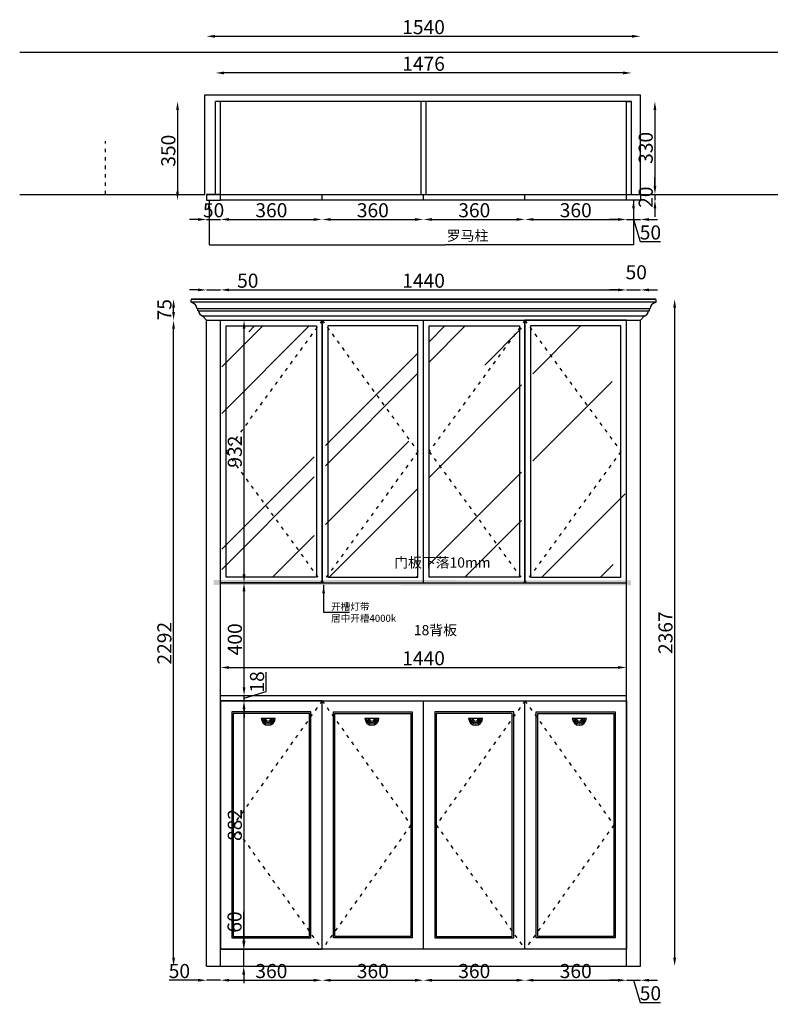
# Model space of a CAD drawing. Units: millimetres. Extents: x -47953 to -42378, y -132756 to -128378.
# Drawn here: x -47953 to -45289, y -132735 to -129241 of the extents above; entities that cross this region are included whole.
import ezdxf

# ---------------------------------------------------------------- set-up
doc = ezdxf.new("R2010")
doc.units = ezdxf.units.MM
doc.linetypes.add('虚线', pattern=[30, 12, -18])
doc.layers.add('备注文字', color=7, linetype='Continuous')
doc.styles.get("Standard").update_dxf_attribs({"font": 'arial.ttf'})
doc.styles.add('宋体', font='txt', dxfattribs={"height": 50})
doc.dimstyles.new('ISO-25', dxfattribs={"dimtxt": 50, "dimasz": 30, "dimexe": 1.25, "dimexo": 0.625, "dimtad": 1, "dimtxsty": 'Standard', "dimcen": 2.5, "dimse1": 1, "dimse2": 1, "dimclrd": 3, "dimclrt": 3, "dimadec": 0, "dimazin": 0, "dimtfac": 1, "dimtmove": 0, "dimatfit": 3, "dimfxl": 1, "dimarcsym": 0})

# ---------------------------------------------------------------- blocks, each defined once
blk = doc.blocks.new('*D16')
at = {"color": 3, "lineweight": -2, "transparency": 16777216}
blk.add_line((-47392.8, -129560.5), (-47392.8, -129850.5), dxfattribs=at)
at = {"color": 3, "transparency": 16777216}
for points in [[(-47397.8, -129560.5), (-47387.8, -129560.5), (-47392.8, -129530.5)], [(-47397.8, -129850.5), (-47387.8, -129850.5), (-47392.8, -129880.5)]]:
    blk.add_solid(points, dxfattribs=at)
at = {"layer": 'Defpoints', "color": 0, "transparency": 16777216}
for p in [(-47239.8, -129530.5), (-47392.8, -129880.5), (-47239.8, -129880.5)]:
    blk.add_point(p, dxfattribs=at)
at = {"color": 3, "transparency": 16777216, "insert": (-47419, -129705.5), "char_height": 50, "attachment_point": 5, "rotation": 90}
blk.add_mtext('350', dxfattribs=at)
blk = doc.blocks.new('*D4')
at = {"color": 3, "lineweight": -2, "transparency": 16777216}
for p, q in [((-47319.8, -129949.5), (-47349.8, -129949.5)), ((-47289.8, -129949.5), (-47239.8, -129949.5)), ((-47209.8, -129949.5), (-47179.8, -129949.5))]:
    blk.add_line(p, q, dxfattribs=at)
at = {"color": 3, "transparency": 16777216}
for points in [[(-47319.8, -129944.5), (-47319.8, -129954.5), (-47289.8, -129949.5)], [(-47209.8, -129944.5), (-47209.8, -129954.5), (-47239.8, -129949.5)]]:
    blk.add_solid(points, dxfattribs=at)
at = {"layer": 'Defpoints', "color": 0, "transparency": 16777216}
for p in [(-47289.8, -129880.5), (-47239.8, -129880.5), (-47239.8, -129949.5)]:
    blk.add_point(p, dxfattribs=at)
at = {"color": 3, "transparency": 16777216, "insert": (-47264.8, -129923.3), "char_height": 50, "attachment_point": 5}
blk.add_mtext('50', dxfattribs=at)
blk = doc.blocks.new('*D17')
at = {"color": 3, "lineweight": -2, "transparency": 16777216}
blk.add_line((-47209.8, -129949.5), (-46909.8, -129949.5), dxfattribs=at)
at = {"color": 3, "transparency": 16777216}
for points in [[(-47209.8, -129944.5), (-47209.8, -129954.5), (-47239.8, -129949.5)], [(-46909.8, -129944.5), (-46909.8, -129954.5), (-46879.8, -129949.5)]]:
    blk.add_solid(points, dxfattribs=at)
at = {"layer": 'Defpoints', "color": 0, "transparency": 16777216}
for p in [(-47239.8, -129880.5), (-46879.8, -129880.5), (-46879.8, -129949.5)]:
    blk.add_point(p, dxfattribs=at)
at = {"color": 3, "transparency": 16777216, "insert": (-47059.8, -129923.3), "char_height": 50, "attachment_point": 5}
blk.add_mtext('360', dxfattribs=at)
blk = doc.blocks.new('*D18')
at = {"color": 3, "lineweight": -2, "transparency": 16777216}
blk.add_line((-46849.8, -129949.5), (-46549.8, -129949.5), dxfattribs=at)
at = {"color": 3, "transparency": 16777216}
for points in [[(-46849.8, -129944.5), (-46849.8, -129954.5), (-46879.8, -129949.5)], [(-46549.8, -129944.5), (-46549.8, -129954.5), (-46519.8, -129949.5)]]:
    blk.add_solid(points, dxfattribs=at)
at = {"layer": 'Defpoints', "color": 0, "transparency": 16777216}
for p in [(-46879.8, -129880.5), (-46519.8, -129880.5), (-46519.8, -129949.5)]:
    blk.add_point(p, dxfattribs=at)
at = {"color": 3, "transparency": 16777216, "insert": (-46699.8, -129923.3), "char_height": 50, "attachment_point": 5}
blk.add_mtext('360', dxfattribs=at)
blk = doc.blocks.new('*D19')
at = {"color": 3, "lineweight": -2, "transparency": 16777216}
blk.add_line((-46489.8, -129949.5), (-46189.8, -129949.5), dxfattribs=at)
at = {"color": 3, "transparency": 16777216}
for points in [[(-46489.8, -129944.5), (-46489.8, -129954.5), (-46519.8, -129949.5)], [(-46189.8, -129944.5), (-46189.8, -129954.5), (-46159.8, -129949.5)]]:
    blk.add_solid(points, dxfattribs=at)
at = {"layer": 'Defpoints', "color": 0, "transparency": 16777216}
for p in [(-46519.8, -129880.5), (-46159.8, -129880.5), (-46159.8, -129949.5)]:
    blk.add_point(p, dxfattribs=at)
at = {"color": 3, "transparency": 16777216, "insert": (-46339.8, -129923.3), "char_height": 50, "attachment_point": 5}
blk.add_mtext('360', dxfattribs=at)
blk = doc.blocks.new('*D20')
at = {"color": 3, "lineweight": -2, "transparency": 16777216}
blk.add_line((-46129.8, -129949.5), (-45829.8, -129949.5), dxfattribs=at)
at = {"color": 3, "transparency": 16777216}
for points in [[(-46129.8, -129944.5), (-46129.8, -129954.5), (-46159.8, -129949.5)], [(-45829.8, -129944.5), (-45829.8, -129954.5), (-45799.8, -129949.5)]]:
    blk.add_solid(points, dxfattribs=at)
at = {"layer": 'Defpoints', "color": 0, "transparency": 16777216}
for p in [(-46159.8, -129880.5), (-45799.8, -129880.5), (-45799.8, -129949.5)]:
    blk.add_point(p, dxfattribs=at)
at = {"color": 3, "transparency": 16777216, "insert": (-45979.8, -129923.3), "char_height": 50, "attachment_point": 5}
blk.add_mtext('360', dxfattribs=at)
blk = doc.blocks.new('*D21')
at = {"color": 3, "lineweight": -2, "transparency": 16777216}
for p, q in [((-45829.8, -129949.5), (-45859.8, -129949.5)), ((-45799.8, -129949.5), (-45749.8, -129949.5)), ((-45799.8, -129949.5), (-45749.8, -129949.5)), ((-45774.8, -129949.5), (-45751.2, -130028.2)), ((-45719.8, -129949.5), (-45689.8, -129949.5)), ((-45751.2, -130028.2), (-45678.5, -130028.2))]:
    blk.add_line(p, q, dxfattribs=at)
at = {"color": 3, "transparency": 16777216}
for points in [[(-45829.8, -129944.5), (-45829.8, -129954.5), (-45799.8, -129949.5)], [(-45719.8, -129944.5), (-45719.8, -129954.5), (-45749.8, -129949.5)]]:
    blk.add_solid(points, dxfattribs=at)
at = {"layer": 'Defpoints', "color": 0, "transparency": 16777216}
for p in [(-45799.8, -129880.5), (-45749.8, -129880.5), (-45749.8, -129949.5)]:
    blk.add_point(p, dxfattribs=at)
at = {"color": 3, "transparency": 16777216, "insert": (-45714.8, -130002.1), "char_height": 50, "attachment_point": 5}
blk.add_mtext('50', dxfattribs=at)
blk = doc.blocks.new('*D22')
at = {"color": 3, "lineweight": -2, "transparency": 16777216}
blk.add_line((-45698.8, -129560.5), (-45698.8, -129830.5), dxfattribs=at)
at = {"color": 3, "transparency": 16777216}
for points in [[(-45703.8, -129560.5), (-45693.8, -129560.5), (-45698.8, -129530.5)], [(-45703.8, -129830.5), (-45693.8, -129830.5), (-45698.8, -129860.5)]]:
    blk.add_solid(points, dxfattribs=at)
at = {"layer": 'Defpoints', "color": 0, "transparency": 16777216}
for p in [(-47239.8, -129530.5), (-47239.8, -129860.5), (-45698.8, -129860.5)]:
    blk.add_point(p, dxfattribs=at)
at = {"color": 3, "transparency": 16777216, "insert": (-45725, -129695.5), "char_height": 50, "attachment_point": 5, "rotation": 90}
blk.add_mtext('330', dxfattribs=at)
blk = doc.blocks.new('*D23')
at = {"color": 3, "lineweight": -2, "transparency": 16777216}
for p, q in [((-45698.8, -129830.5), (-45698.8, -129800.5)), ((-45698.8, -129860.5), (-45698.8, -129880.5)), ((-45698.8, -129910.5), (-45698.8, -129940.5))]:
    blk.add_line(p, q, dxfattribs=at)
at = {"color": 3, "transparency": 16777216}
for points in [[(-45703.8, -129830.5), (-45693.8, -129830.5), (-45698.8, -129860.5)], [(-45703.8, -129910.5), (-45693.8, -129910.5), (-45698.8, -129880.5)]]:
    blk.add_solid(points, dxfattribs=at)
at = {"layer": 'Defpoints', "color": 0, "transparency": 16777216}
for p in [(-45749.8, -129860.5), (-45749.8, -129880.5), (-45698.8, -129880.5)]:
    blk.add_point(p, dxfattribs=at)
at = {"color": 3, "transparency": 16777216, "insert": (-45725, -129870.5), "char_height": 50, "attachment_point": 5, "rotation": 90}
blk.add_mtext('20', dxfattribs=at)
blk = doc.blocks.new('*D24')
at = {"color": 3, "lineweight": -2, "transparency": 16777216}
blk.add_line((-45811.8, -129429.5), (-47227.8, -129429.5), dxfattribs=at)
at = {"color": 3, "transparency": 16777216}
for points in [[(-47227.8, -129424.5), (-47227.8, -129434.5), (-47257.8, -129429.5)], [(-45811.8, -129424.5), (-45811.8, -129434.5), (-45781.8, -129429.5)]]:
    blk.add_solid(points, dxfattribs=at)
at = {"layer": 'Defpoints', "color": 0, "transparency": 16777216}
for p in [(-47257.8, -129429.5), (-47257.8, -129530.5), (-45781.8, -129530.5)]:
    blk.add_point(p, dxfattribs=at)
at = {"color": 3, "transparency": 16777216, "insert": (-46519.8, -129403.3), "char_height": 50, "attachment_point": 5}
blk.add_mtext('1476', dxfattribs=at)
blk = doc.blocks.new('*D5')
at = {"color": 3, "lineweight": -2, "transparency": 16777216}
blk.add_line((-47259.8, -129299.5), (-45779.8, -129299.5), dxfattribs=at)
at = {"color": 3, "transparency": 16777216}
for points in [[(-47259.8, -129294.5), (-47259.8, -129304.5), (-47289.8, -129299.5)], [(-45779.8, -129294.5), (-45779.8, -129304.5), (-45749.8, -129299.5)]]:
    blk.add_solid(points, dxfattribs=at)
at = {"layer": 'Defpoints', "color": 0, "transparency": 16777216}
for p in [(-45749.8, -129299.5), (-47289.8, -129860.5), (-45749.8, -129860.5)]:
    blk.add_point(p, dxfattribs=at)
at = {"color": 3, "transparency": 16777216, "insert": (-46519.8, -129273.3), "char_height": 50, "attachment_point": 5}
blk.add_mtext('1540', dxfattribs=at)
blk = doc.blocks.new('reeee')
at = {"color": 0}
blk.add_line((-9763, -34248), (-9713, -34248), dxfattribs=at)
for radius in [25, 20, 15, 10]:
    blk.add_arc((-9738, -34248), radius, 180, 0, dxfattribs=at)
blk = doc.blocks.new('*D25')
at = {"color": 3, "lineweight": -2, "transparency": 16777216}
blk.add_line((-47406.8, -132569.5), (-47406.8, -130337.5), dxfattribs=at)
at = {"color": 3, "transparency": 16777216}
for points in [[(-47411.8, -130337.5), (-47401.8, -130337.5), (-47406.8, -130307.5)], [(-47411.8, -132569.5), (-47401.8, -132569.5), (-47406.8, -132599.5)]]:
    blk.add_solid(points, dxfattribs=at)
at = {"layer": 'Defpoints', "color": 0, "transparency": 16777216}
for p in [(-47406.8, -130307.5), (-47289.8, -130307.5), (-47289.8, -132599.5)]:
    blk.add_point(p, dxfattribs=at)
at = {"color": 3, "transparency": 16777216, "insert": (-47433, -131453.5), "char_height": 50, "attachment_point": 5, "rotation": 90}
blk.add_mtext('2292', dxfattribs=at)
blk = doc.blocks.new('*D26')
at = {"color": 3, "lineweight": -2, "transparency": 16777216}
blk.add_line((-47406.8, -130277.5), (-47406.8, -130262.5), dxfattribs=at)
at = {"color": 3, "transparency": 16777216}
for points in [[(-47411.8, -130262.5), (-47401.8, -130262.5), (-47406.8, -130232.5)], [(-47411.8, -130277.5), (-47401.8, -130277.5), (-47406.8, -130307.5)]]:
    blk.add_solid(points, dxfattribs=at)
at = {"layer": 'Defpoints', "color": 0, "transparency": 16777216}
for p in [(-47406.8, -130232.5), (-47344.8, -130232.5), (-47289.8, -130307.5)]:
    blk.add_point(p, dxfattribs=at)
at = {"color": 3, "transparency": 16777216, "insert": (-47432.9, -130270), "char_height": 50, "attachment_point": 5, "rotation": 90}
blk.add_mtext('75', dxfattribs=at)
blk = doc.blocks.new('*D27')
at = {"color": 3, "lineweight": -2, "transparency": 16777216}
for p, q in [((-47319.8, -130199.5), (-47349.8, -130199.5)), ((-47289.8, -130199.5), (-47239.8, -130199.5)), ((-47209.8, -130199.5), (-47107.1, -130199.5))]:
    blk.add_line(p, q, dxfattribs=at)
at = {"color": 3, "transparency": 16777216}
for points in [[(-47319.8, -130194.5), (-47319.8, -130204.5), (-47289.8, -130199.5)], [(-47209.8, -130194.5), (-47209.8, -130204.5), (-47239.8, -130199.5)]]:
    blk.add_solid(points, dxfattribs=at)
at = {"layer": 'Defpoints', "color": 0, "transparency": 16777216}
for p in [(-47239.8, -130199.5), (-47289.8, -130307.5), (-47239.8, -130307.5)]:
    blk.add_point(p, dxfattribs=at)
at = {"color": 3, "transparency": 16777216, "insert": (-47143.5, -130173.3), "char_height": 50, "attachment_point": 5}
blk.add_mtext('50', dxfattribs=at)
blk = doc.blocks.new('*D28')
at = {"color": 3, "lineweight": -2, "transparency": 16777216}
blk.add_line((-47209.8, -130199.5), (-45829.8, -130199.5), dxfattribs=at)
at = {"color": 3, "transparency": 16777216}
for points in [[(-47209.8, -130194.5), (-47209.8, -130204.5), (-47239.8, -130199.5)], [(-45829.8, -130194.5), (-45829.8, -130204.5), (-45799.8, -130199.5)]]:
    blk.add_solid(points, dxfattribs=at)
at = {"layer": 'Defpoints', "color": 0, "transparency": 16777216}
for p in [(-45799.8, -130199.5), (-47239.8, -130307.5), (-45799.8, -130307.5)]:
    blk.add_point(p, dxfattribs=at)
at = {"color": 3, "transparency": 16777216, "insert": (-46519.8, -130173.3), "char_height": 50, "attachment_point": 5}
blk.add_mtext('1440', dxfattribs=at)
blk = doc.blocks.new('*D29')
at = {"color": 3, "lineweight": -2, "transparency": 16777216}
for p, q in [((-45829.8, -130199.5), (-45859.8, -130199.5)), ((-45799.8, -130199.5), (-45749.8, -130199.5)), ((-45719.8, -130199.5), (-45689.8, -130199.5))]:
    blk.add_line(p, q, dxfattribs=at)
at = {"color": 3, "transparency": 16777216}
for points in [[(-45829.8, -130194.5), (-45829.8, -130204.5), (-45799.8, -130199.5)], [(-45719.8, -130194.5), (-45719.8, -130204.5), (-45749.8, -130199.5)]]:
    blk.add_solid(points, dxfattribs=at)
at = {"layer": 'Defpoints', "color": 0, "transparency": 16777216}
for p in [(-45749.8, -130199.5), (-45799.8, -130307.5), (-45749.8, -130307.5)]:
    blk.add_point(p, dxfattribs=at)
at = {"color": 3, "transparency": 16777216, "insert": (-45765.2, -130143.3), "char_height": 50, "attachment_point": 5}
blk.add_mtext('50', dxfattribs=at)
blk = doc.blocks.new('*D30')
at = {"color": 3, "lineweight": -2, "transparency": 16777216}
blk.add_line((-45628.8, -130262.5), (-45628.8, -132569.5), dxfattribs=at)
at = {"color": 3, "transparency": 16777216}
for points in [[(-45633.8, -130262.5), (-45623.8, -130262.5), (-45628.8, -130232.5)], [(-45633.8, -132569.5), (-45623.8, -132569.5), (-45628.8, -132599.5)]]:
    blk.add_solid(points, dxfattribs=at)
at = {"layer": 'Defpoints', "color": 0, "transparency": 16777216}
for p in [(-45697.6, -130232.5), (-45749.8, -132599.5), (-45628.8, -132599.5)]:
    blk.add_point(p, dxfattribs=at)
at = {"color": 3, "transparency": 16777216, "insert": (-45655, -131416), "char_height": 50, "attachment_point": 5, "rotation": 90}
blk.add_mtext('2367', dxfattribs=at)
blk = doc.blocks.new('*D31')
at = {"color": 3, "lineweight": -2, "transparency": 16777216}
for p, q in [((-47319.8, -132649.5), (-47422.5, -132649.5)), ((-47239.8, -132649.5), (-47289.8, -132649.5)), ((-47209.8, -132649.5), (-47179.8, -132649.5))]:
    blk.add_line(p, q, dxfattribs=at)
at = {"color": 3, "transparency": 16777216}
for points in [[(-47319.8, -132644.5), (-47319.8, -132654.5), (-47289.8, -132649.5)], [(-47209.8, -132644.5), (-47209.8, -132654.5), (-47239.8, -132649.5)]]:
    blk.add_solid(points, dxfattribs=at)
at = {"layer": 'Defpoints', "color": 0, "transparency": 16777216}
for p in [(-47289.8, -132599.5), (-47239.8, -132599.5), (-47289.8, -132649.5)]:
    blk.add_point(p, dxfattribs=at)
at = {"color": 3, "transparency": 16777216, "insert": (-47386.2, -132623.3), "char_height": 50, "attachment_point": 5}
blk.add_mtext('50', dxfattribs=at)
blk = doc.blocks.new('*D32')
at = {"color": 3, "lineweight": -2, "transparency": 16777216}
blk.add_line((-47209.8, -132649.5), (-46909.8, -132649.5), dxfattribs=at)
at = {"color": 3, "transparency": 16777216}
for points in [[(-47209.8, -132644.5), (-47209.8, -132654.5), (-47239.8, -132649.5)], [(-46909.8, -132644.5), (-46909.8, -132654.5), (-46879.8, -132649.5)]]:
    blk.add_solid(points, dxfattribs=at)
at = {"layer": 'Defpoints', "color": 0, "transparency": 16777216}
for p in [(-46879.8, -132539.5), (-47239.8, -132599.5), (-46879.8, -132649.5)]:
    blk.add_point(p, dxfattribs=at)
at = {"color": 3, "transparency": 16777216, "insert": (-47059.8, -132623.3), "char_height": 50, "attachment_point": 5}
blk.add_mtext('360', dxfattribs=at)
blk = doc.blocks.new('*D33')
at = {"color": 3, "lineweight": -2, "transparency": 16777216}
blk.add_line((-46849.8, -132649.5), (-46549.8, -132649.5), dxfattribs=at)
at = {"color": 3, "transparency": 16777216}
for points in [[(-46849.8, -132644.5), (-46849.8, -132654.5), (-46879.8, -132649.5)], [(-46549.8, -132644.5), (-46549.8, -132654.5), (-46519.8, -132649.5)]]:
    blk.add_solid(points, dxfattribs=at)
at = {"layer": 'Defpoints', "color": 0, "transparency": 16777216}
for p in [(-46879.8, -132539.5), (-46519.8, -132539.5), (-46519.8, -132649.5)]:
    blk.add_point(p, dxfattribs=at)
at = {"color": 3, "transparency": 16777216, "insert": (-46699.8, -132623.3), "char_height": 50, "attachment_point": 5}
blk.add_mtext('360', dxfattribs=at)
blk = doc.blocks.new('*D34')
at = {"color": 3, "lineweight": -2, "transparency": 16777216}
blk.add_line((-46489.8, -132649.5), (-46189.8, -132649.5), dxfattribs=at)
at = {"color": 3, "transparency": 16777216}
for points in [[(-46489.8, -132644.5), (-46489.8, -132654.5), (-46519.8, -132649.5)], [(-46189.8, -132644.5), (-46189.8, -132654.5), (-46159.8, -132649.5)]]:
    blk.add_solid(points, dxfattribs=at)
at = {"layer": 'Defpoints', "color": 0, "transparency": 16777216}
for p in [(-46519.8, -132539.5), (-46159.8, -132539.5), (-46159.8, -132649.5)]:
    blk.add_point(p, dxfattribs=at)
at = {"color": 3, "transparency": 16777216, "insert": (-46339.8, -132623.3), "char_height": 50, "attachment_point": 5}
blk.add_mtext('360', dxfattribs=at)
blk = doc.blocks.new('*D35')
at = {"color": 3, "lineweight": -2, "transparency": 16777216}
blk.add_line((-46129.8, -132649.5), (-45829.8, -132649.5), dxfattribs=at)
at = {"color": 3, "transparency": 16777216}
for points in [[(-46129.8, -132644.5), (-46129.8, -132654.5), (-46159.8, -132649.5)], [(-45829.8, -132644.5), (-45829.8, -132654.5), (-45799.8, -132649.5)]]:
    blk.add_solid(points, dxfattribs=at)
at = {"layer": 'Defpoints', "color": 0, "transparency": 16777216}
for p in [(-46159.8, -132539.5), (-45799.8, -132539.5), (-45799.8, -132649.5)]:
    blk.add_point(p, dxfattribs=at)
at = {"color": 3, "transparency": 16777216, "insert": (-45979.8, -132623.3), "char_height": 50, "attachment_point": 5}
blk.add_mtext('360', dxfattribs=at)
blk = doc.blocks.new('*D36')
at = {"color": 3, "lineweight": -2, "transparency": 16777216}
for p, q in [((-45829.8, -132649.5), (-45859.8, -132649.5)), ((-45799.8, -132649.5), (-45749.8, -132649.5)), ((-45799.8, -132649.5), (-45749.8, -132649.5)), ((-45774.8, -132649.5), (-45751.2, -132728.2)), ((-45719.8, -132649.5), (-45689.8, -132649.5)), ((-45751.2, -132728.2), (-45678.5, -132728.2))]:
    blk.add_line(p, q, dxfattribs=at)
at = {"color": 3, "transparency": 16777216}
for points in [[(-45829.8, -132644.5), (-45829.8, -132654.5), (-45799.8, -132649.5)], [(-45719.8, -132644.5), (-45719.8, -132654.5), (-45749.8, -132649.5)]]:
    blk.add_solid(points, dxfattribs=at)
at = {"layer": 'Defpoints', "color": 0, "transparency": 16777216}
for p in [(-45799.8, -132539.5), (-45749.8, -132599.5), (-45749.8, -132649.5)]:
    blk.add_point(p, dxfattribs=at)
at = {"color": 3, "transparency": 16777216, "insert": (-45714.8, -132702.1), "char_height": 50, "attachment_point": 5}
blk.add_mtext('50', dxfattribs=at)
blk = doc.blocks.new('*D37')
at = {"color": 3, "lineweight": -2, "transparency": 16777216}
for p, q in [((-47157.9, -132509.5), (-47157.9, -132406.5)), ((-47157.9, -132599.5), (-47157.9, -132539.5)), ((-47157.9, -132629.5), (-47157.9, -132659.5))]:
    blk.add_line(p, q, dxfattribs=at)
at = {"color": 3, "transparency": 16777216}
for points in [[(-47162.9, -132509.5), (-47152.9, -132509.5), (-47157.9, -132539.5)], [(-47162.9, -132629.5), (-47152.9, -132629.5), (-47157.9, -132599.5)]]:
    blk.add_solid(points, dxfattribs=at)
at = {"layer": 'Defpoints', "color": 0, "transparency": 16777216}
for p in [(-47237.9, -132539.5), (-47157.9, -132539.5), (-47237.9, -132599.5)]:
    blk.add_point(p, dxfattribs=at)
at = {"color": 3, "transparency": 16777216, "insert": (-47184.1, -132443), "char_height": 50, "attachment_point": 5, "rotation": 90}
blk.add_mtext('60', dxfattribs=at)
blk = doc.blocks.new('*D38')
at = {"color": 3, "lineweight": -2, "transparency": 16777216}
blk.add_line((-47156.9, -132509.5), (-47156.9, -131687.5), dxfattribs=at)
at = {"color": 3, "transparency": 16777216}
for points in [[(-47161.9, -131687.5), (-47151.9, -131687.5), (-47156.9, -131657.5)], [(-47161.9, -132509.5), (-47151.9, -132509.5), (-47156.9, -132539.5)]]:
    blk.add_solid(points, dxfattribs=at)
at = {"layer": 'Defpoints', "color": 0, "transparency": 16777216}
for p in [(-47239.8, -131657.5), (-47156.9, -131657.5), (-47236.9, -132539.5)]:
    blk.add_point(p, dxfattribs=at)
at = {"color": 3, "transparency": 16777216, "insert": (-47183.1, -132098.5), "char_height": 50, "attachment_point": 5, "rotation": 90}
blk.add_mtext('882', dxfattribs=at)
blk = doc.blocks.new('*D39')
at = {"color": 3, "lineweight": -2, "transparency": 16777216}
for p, q in [((-47078.1, -131624.8), (-47078.1, -131556.6)), ((-47156.8, -131609.5), (-47156.8, -131579.5)), ((-47156.8, -131648.5), (-47078.1, -131624.8)), ((-47156.8, -131657.5), (-47156.8, -131639.5)), ((-47156.8, -131657.5), (-47156.8, -131639.5)), ((-47156.8, -131687.5), (-47156.8, -131717.5))]:
    blk.add_line(p, q, dxfattribs=at)
at = {"color": 3, "transparency": 16777216}
for points in [[(-47161.8, -131609.5), (-47151.8, -131609.5), (-47156.8, -131639.5)], [(-47161.8, -131687.5), (-47151.8, -131687.5), (-47156.8, -131657.5)]]:
    blk.add_solid(points, dxfattribs=at)
at = {"layer": 'Defpoints', "color": 0, "transparency": 16777216}
for p in [(-47239.8, -131639.5), (-47239.8, -131657.5), (-47156.8, -131639.5)]:
    blk.add_point(p, dxfattribs=at)
at = {"color": 3, "transparency": 16777216, "insert": (-47104.2, -131590.7), "char_height": 50, "attachment_point": 5, "rotation": 90}
blk.add_mtext('18', dxfattribs=at)
blk = doc.blocks.new('*D40')
at = {"color": 3, "lineweight": -2, "transparency": 16777216}
blk.add_line((-47156.8, -131609.5), (-47156.8, -131269.5), dxfattribs=at)
at = {"color": 3, "transparency": 16777216}
for points in [[(-47161.8, -131269.5), (-47151.8, -131269.5), (-47156.8, -131239.5)], [(-47161.8, -131609.5), (-47151.8, -131609.5), (-47156.8, -131639.5)]]:
    blk.add_solid(points, dxfattribs=at)
at = {"layer": 'Defpoints', "color": 0, "transparency": 16777216}
for p in [(-47239.8, -131239.5), (-47156.8, -131239.5), (-47239.8, -131639.5)]:
    blk.add_point(p, dxfattribs=at)
at = {"color": 3, "transparency": 16777216, "insert": (-47183, -131439.5), "char_height": 50, "attachment_point": 5, "rotation": 90}
blk.add_mtext('400', dxfattribs=at)
blk = doc.blocks.new('*D41')
at = {"color": 3, "lineweight": -2, "transparency": 16777216}
blk.add_line((-47156.8, -131209.5), (-47156.8, -130337.5), dxfattribs=at)
at = {"color": 3, "transparency": 16777216}
for points in [[(-47161.8, -130337.5), (-47151.8, -130337.5), (-47156.8, -130307.5)], [(-47161.8, -131209.5), (-47151.8, -131209.5), (-47156.8, -131239.5)]]:
    blk.add_solid(points, dxfattribs=at)
at = {"layer": 'Defpoints', "color": 0, "transparency": 16777216}
for p in [(-47239.8, -130307.5), (-47156.8, -130307.5), (-47239.8, -131239.5)]:
    blk.add_point(p, dxfattribs=at)
at = {"color": 3, "transparency": 16777216, "insert": (-47183, -130773.5), "char_height": 50, "attachment_point": 5, "rotation": 90}
blk.add_mtext('932', dxfattribs=at)
blk = doc.blocks.new('*D42')
at = {"color": 3, "lineweight": -2, "transparency": 16777216}
blk.add_line((-47209.8, -131539.5), (-45829.8, -131539.5), dxfattribs=at)
at = {"color": 3, "transparency": 16777216}
for points in [[(-47209.8, -131534.5), (-47209.8, -131544.5), (-47239.8, -131539.5)], [(-45829.8, -131534.5), (-45829.8, -131544.5), (-45799.8, -131539.5)]]:
    blk.add_solid(points, dxfattribs=at)
at = {"layer": 'Defpoints', "color": 0, "transparency": 16777216}
for p in [(-47239.8, -131239.5), (-45799.8, -131239.5), (-45799.8, -131539.5)]:
    blk.add_point(p, dxfattribs=at)
at = {"color": 3, "transparency": 16777216, "insert": (-46519.8, -131513.3), "char_height": 50, "attachment_point": 5}
blk.add_mtext('1440', dxfattribs=at)

msp = doc.modelspace()

# ---------------------------------------------------------------- hatches: boundary and pattern name
h = msp.add_hatch()
h.set_pattern_fill('AR-RROOF', color=8, scale=20, angle=45)
h.set_pattern_definition([(45, (-23292.83, -47619.47), (431.0523, 1149.4728), [7620, -1016, 2540, -508]), (45, (-22994.7, -46962.1), (-836.96, 118.5394), [1524, -167.64, 3048, -381]), (45, (-23418.56, -47134.54), (1627.2224, 2108.5641), [4064, -711.2, 2032, -508])])
h.paths.add_polyline_path([(-47235.831, -130773.472), (-47235.831, -131219.472), (-46907.831, -131219.472), (-46907.831, -131212.691)])
h.paths.add_polyline_path([(-46907.831, -130334.254), (-47235.831, -130773.472), (-46907.831, -131212.691)])
h.paths.add_polyline_path([(-46907.831, -130334.254), (-46907.831, -130327.472), (-47235.831, -130327.472), (-47235.831, -130773.472)])
h.paths.add_polyline_path([(-46867.831, -130334.254), (-46867.831, -131212.691), (-46539.831, -130773.472)])
h.paths.add_polyline_path([(-46539.831, -130327.472), (-46867.831, -130327.472), (-46867.831, -130334.254), (-46539.831, -130773.472)])
h.paths.add_polyline_path([(-46539.831, -130773.472), (-46867.831, -131212.691), (-46867.831, -131219.472), (-46539.831, -131219.472)])
h.paths.add_polyline_path([(-46499.831, -130773.472), (-46499.831, -131219.472), (-46171.831, -131219.472), (-46171.831, -131212.691)])
h.paths.add_polyline_path([(-46171.831, -130334.254), (-46499.831, -130773.472), (-46171.831, -131212.691)])
h.paths.add_polyline_path([(-46171.831, -130334.254), (-46171.831, -130327.472), (-46499.831, -130327.472), (-46499.831, -130773.472)])
h.paths.add_polyline_path([(-45803.831, -130773.472), (-46131.831, -130334.254), (-46131.831, -131212.691)])
h.paths.add_polyline_path([(-45803.831, -130327.472), (-46131.831, -130327.472), (-46131.831, -130334.254), (-45803.831, -130773.472)])
h.paths.add_polyline_path([(-45803.831, -130773.472), (-46131.831, -131212.691), (-46131.831, -131219.472), (-45803.831, -131219.472)])
h = msp.add_hatch()
h.set_pattern_fill('GRASS', color=2)
h.set_pattern_definition([(90, (-26382.349, -50853.472), (-17.9605122, 17.9605122), [4.7625, -31.1585245]), (45, (-26382.35, -50853.472), (-17.960512, 17.960512), [4.7625, -20.6375]), (135, (-26382.35, -50853.472), (-17.960512, -17.960512), [4.7625, -20.6375])])
h.paths.add_polyline_path([(-47264.349, -131228.472), (-47264.349, -131246.472), (-45783.831, -131248.472), (-45783.831, -131230.472)])

# ---------------------------------------------------------------- linework, layer by layer
for p, q in [((-47257.831, -129860.473), (-47257.831, -129530.473)), ((-45781.831, -129530.473), (-47257.831, -129530.473)), ((-47239.831, -129880.473), (-47239.831, -129530.473)), ((-46528.831, -129860.473), (-46528.831, -129530.473)), ((-46510.831, -129860.473), (-46510.831, -129530.473)), ((-45799.831, -129880.473), (-45799.831, -129530.473)), ((-45799.831, -129880.473), (-45799.831, -129530.473)), ((-45799.831, -129530.473), (-45781.831, -129530.473)), ((-45781.831, -129860.473), (-45781.831, -129530.473)), ((-47289.831, -129860.473), (-45766.831, -129860.473)), ((-45796.831, -129880.473), (-47239.831, -129880.473)), ((-46879.831, -129880.473), (-46879.831, -129860.473)), ((-46519.831, -129880.473), (-46519.831, -129860.473)), ((-46159.831, -129880.473), (-46159.831, -129860.473)), ((-45697.642, -130232.472), (-47344.831, -130232.472)), ((-45697.642, -130232.472), (-47344.831, -130232.472)), ((-45697.642, -130232.472), (-47342.021, -130232.472)), ((-47289.831, -132599.472), (-47289.831, -130307.472)), ((-47289.831, -130307.472), (-45749.831, -130307.472)), ((-47239.831, -132599.472), (-47239.831, -130307.472)), ((-46879.831, -131239.472), (-46879.831, -130307.472)), ((-46519.831, -131239.472), (-46519.831, -130307.472)), ((-46159.831, -131239.472), (-46159.831, -130307.472)), ((-46159.831, -131239.472), (-46159.831, -130307.472)), ((-45799.831, -132599.472), (-45799.831, -130307.472)), ((-45749.831, -132599.472), (-45749.831, -130307.472)), ((-47239.831, -131239.472), (-45799.831, -131239.472)), ((-47239.831, -131639.472), (-45799.831, -131639.472)), ((-47239.831, -131657.472), (-45799.831, -131657.472)), ((-46879.831, -132539.472), (-46879.831, -131657.472)), ((-46519.831, -132539.472), (-46519.831, -131657.472)), ((-46159.831, -132539.472), (-46159.831, -131657.472)), ((-46159.831, -132539.472), (-46159.831, -131657.472)), ((-45799.831, -132539.472), (-47239.831, -132539.472)), ((-47289.831, -132599.472), (-45749.831, -132599.472))]:
    msp.add_line(p, q)
at = {"color": 1, "linetype": '虚线'}
msp.add_line((-47648.831, -129860.473), (-47648.831, -129671.473), dxfattribs=at)
at = {"color": 250}
msp.add_lwpolyline([(-47952.832, -129860.473), (-47295.831, -129860.473), (-47295.831, -129507.473), (-45750.831, -129507.473), (-45750.831, -129860.473), (-44672.831, -129860.473), (-44672.831, -129507.473), (-44672.831, -129357.473), (-47952.832, -129357.473)], dxfattribs=at)
for points in [[(-47289.831, -129880.473), (-47239.831, -129880.473), (-47239.831, -129860.473), (-47289.831, -129860.473), (-47289.831, -129880.473)], [(-45749.831, -129880.473), (-45799.831, -129880.473), (-45799.831, -129860.473), (-45749.831, -129860.473), (-45749.831, -129880.473)]]:
    msp.add_lwpolyline(points)
for points in [[(-47239.831, -130307.472), (-46879.831, -130307.472), (-46879.831, -131239.472), (-47239.831, -131239.472)], [(-45799.831, -130307.472), (-46159.831, -130307.472), (-46159.831, -131239.472), (-45799.831, -131239.472)], [(-46879.831, -131657.472), (-47239.831, -131657.472), (-47239.831, -132539.472), (-46879.831, -132539.472)], [(-46159.831, -131657.472), (-45799.831, -131657.472), (-45799.831, -132539.472), (-46159.831, -132539.472)]]:
    msp.add_lwpolyline(points, close=True)
at = {"color": 250, "linetype": '虚线'}
for points in [[(-46879.831, -130307.472), (-47219.831, -130773.472), (-46879.831, -131239.472)], [(-46879.831, -130307.472), (-46539.831, -130773.472), (-46879.831, -131239.472)], [(-46159.831, -130307.472), (-46499.831, -130773.472), (-46159.831, -131239.472)], [(-46159.831, -130307.472), (-45819.831, -130773.472), (-46159.831, -131239.472)], [(-46879.831, -131657.472), (-47194.831, -132098.472), (-46879.831, -132539.472)], [(-46879.831, -131657.472), (-46564.831, -132098.472), (-46879.831, -132539.472)], [(-46159.831, -131657.472), (-46474.831, -132098.472), (-46159.831, -132539.472)], [(-46159.831, -131657.472), (-45844.831, -132098.472), (-46159.831, -132539.472)]]:
    msp.add_lwpolyline(points, dxfattribs=at)
at = {"color": 250}
for points in [[(-47219.831, -130327.472), (-46899.831, -130327.472), (-46899.831, -131219.472), (-47219.831, -131219.472)], [(-46539.831, -130327.472), (-46859.831, -130327.472), (-46859.831, -131219.472), (-46539.831, -131219.472)], [(-46499.831, -130327.472), (-46179.831, -130327.472), (-46179.831, -131219.472), (-46499.831, -131219.472)], [(-45819.831, -130327.472), (-46139.831, -130327.472), (-46139.831, -131219.472), (-45819.831, -131219.472)], [(-46919.831, -131697.472), (-47199.831, -131697.472), (-47199.831, -132499.472), (-46919.831, -132499.472)], [(-46924.831, -131702.472), (-47194.831, -131702.472), (-47194.831, -132494.472), (-46924.831, -132494.472)], [(-46839.831, -131697.472), (-46559.831, -131697.472), (-46559.831, -132499.472), (-46839.831, -132499.472)], [(-46834.831, -131702.472), (-46564.831, -131702.472), (-46564.831, -132494.472), (-46834.831, -132494.472)], [(-46199.831, -131697.472), (-46479.831, -131697.472), (-46479.831, -132499.472), (-46199.831, -132499.472)], [(-46204.831, -131702.472), (-46474.831, -131702.472), (-46474.831, -132494.472), (-46204.831, -132494.472)], [(-46119.831, -131697.472), (-45839.831, -131697.472), (-45839.831, -132499.472), (-46119.831, -132499.472)], [(-46114.831, -131702.472), (-45844.831, -131702.472), (-45844.831, -132494.472), (-46114.831, -132494.472)]]:
    msp.add_lwpolyline(points, close=True, dxfattribs=at)
at = {"layer": '备注文字'}
for p, q in [((-47344.831, -130234.527), (-47342.021, -130232.472)), ((-47344.831, -130242.723), (-47344.831, -130234.527)), ((-47342.021, -130232.472), (-45697.642, -130232.472)), ((-45694.831, -130234.527), (-45697.642, -130232.472)), ((-45694.831, -130242.723), (-45694.831, -130234.527)), ((-47339.791, -130245.912), (-47344.831, -130242.723)), ((-47321.07, -130265.131), (-47324.277, -130265.131)), ((-47321.07, -130273.599), (-47321.07, -130265.131)), ((-45718.593, -130273.599), (-45718.593, -130265.131)), ((-45718.593, -130265.131), (-45715.386, -130265.131)), ((-45699.871, -130245.912), (-45694.831, -130242.723)), ((-47318.527, -130273.599), (-47321.07, -130273.599)), ((-47289.831, -130307.472), (-47302.495, -130292.146)), ((-45749.831, -130307.472), (-45737.167, -130292.146)), ((-45721.136, -130273.599), (-45718.593, -130273.599))]:
    msp.add_line(p, q, dxfattribs=at)
at = {"layer": '备注文字', "color": 8}
for p, q in [((-45694.831, -130242.723), (-47344.831, -130242.723)), ((-47321.07, -130265.131), (-45715.386, -130265.131)), ((-47318.527, -130273.599), (-45718.593, -130273.599)), ((-45737.167, -130292.146), (-47302.495, -130292.146))]:
    msp.add_line(p, q, dxfattribs=at)
at = {"layer": '备注文字'}
for centre, radius, start, end in [((-47343.526, -130264.798), 19.252, 359.009052, 78.815698), ((-45696.137, -130264.798), 19.252, 101.184302, 180.990948), ((-47297.36, -130271.505), 21.27, 185.649099, 256.028691), ((-45742.303, -130271.505), 21.27, 283.971309, 354.350901)]:
    msp.add_arc(centre, radius, start, end, dxfattribs=at)

# ---------------------------------------------------------------- block references
at = {"color": 0}
for p in [(-37333.089, -97471.472), (-36965.089, -97471.472), (-36597.089, -97471.472), (-36229.089, -97471.472)]:
    msp.add_blockref('reeee', p, dxfattribs=at)

# ---------------------------------------------------------------- texts
at = {"color": 0, "char_height": 36.0087, "width": 686.1779, "attachment_point": 1, "style": '宋体'}
for s, insert in [('罗马柱', (-46437.328, -129988.973)), ('门板下落10mm', (-46623.908, -131148.973)), ('18背板', (-46553.908, -131388.973))]:
    msp.add_mtext(s, dxfattribs=dict(at, insert=insert))
at = {"insert": (-46848.025, -131310.711), "char_height": 25, "width": 364.7994, "attachment_point": 1}
msp.add_mtext('{\\fSimSun|b0|i0|c134|p2;\\C3;开槽灯带\\P居中开槽4000k}', dxfattribs=at)

# ---------------------------------------------------------------- dimensions: what is measured, and where the dimension line sits
for base, p1, p2, override, picture, middle in [((-45749.831, -129299.472), (-47289.831, -129860.473), (-45749.831, -129860.473), {"dimfxl": 80, "dimfxlon": 1}, '*D5', (-46519.831, -129273.319)), ((-47257.831, -129429.472), (-45781.831, -129530.473), (-47257.831, -129530.473), {"dimfxl": 80, "dimfxlon": 1}, '*D24', (-46519.831, -129403.319)), ((-46879.831, -129949.472), (-47239.831, -129880.473), (-46879.831, -129880.473), {"dimtmove": 1, "dimfxl": 80, "dimfxlon": 1}, '*D17', (-47059.831, -129923.302)), ((-46519.831, -129949.472), (-46879.831, -129880.473), (-46519.831, -129880.473), {"dimtmove": 1, "dimfxl": 80, "dimfxlon": 1}, '*D18', (-46699.831, -129923.302)), ((-46159.831, -129949.472), (-46519.831, -129880.473), (-46159.831, -129880.473), {"dimtmove": 1, "dimfxl": 80, "dimfxlon": 1}, '*D19', (-46339.831, -129923.302)), ((-45799.831, -129949.472), (-46159.831, -129880.473), (-45799.831, -129880.473), {"dimtmove": 1, "dimfxl": 80, "dimfxlon": 1}, '*D20', (-45979.831, -129923.302)), ((-45749.831, -129949.472), (-45799.831, -129880.473), (-45749.831, -129880.473), {"dimtmove": 1, "dimfxl": 80, "dimfxlon": 1}, '*D21', (-45750.574, -130002.092)), ((-45749.831, -130199.472), (-45799.831, -130307.472), (-45749.831, -130307.472), {"dimtmove": 1, "dimfxl": 80, "dimfxlon": 1}, '*D29', (-45765.206, -130143.319)), ((-47239.831, -130199.472), (-47289.831, -130307.472), (-47239.831, -130307.472), {"dimfxl": 80, "dimfxlon": 1}, '*D27', (-47143.48, -130173.319)), ((-45799.831, -130199.472), (-47239.831, -130307.472), (-45799.831, -130307.472), {"dimtmove": 1, "dimfxl": 80, "dimfxlon": 1}, '*D28', (-46519.831, -130173.319)), ((-45799.831, -131539.472), (-47239.831, -131239.472), (-45799.831, -131239.472), {"dimfxl": 80, "dimfxlon": 1}, '*D42', (-46519.831, -131513.319)), ((-46879.831, -132649.472), (-47239.831, -132599.472), (-46879.831, -132539.472), {"dimtmove": 1, "dimfxl": 80, "dimfxlon": 1}, '*D32', (-47059.831, -132623.302)), ((-46519.831, -132649.472), (-46879.831, -132539.472), (-46519.831, -132539.472), {"dimtmove": 1, "dimfxl": 80, "dimfxlon": 1}, '*D33', (-46699.831, -132623.302)), ((-46159.831, -132649.472), (-46519.831, -132539.472), (-46159.831, -132539.472), {"dimtmove": 1, "dimfxl": 80, "dimfxlon": 1}, '*D34', (-46339.831, -132623.302)), ((-45799.831, -132649.472), (-46159.831, -132539.472), (-45799.831, -132539.472), {"dimtmove": 1, "dimfxl": 80, "dimfxlon": 1}, '*D35', (-45979.831, -132623.302)), ((-45749.831, -132649.472), (-45799.831, -132539.472), (-45749.831, -132599.472), {"dimtmove": 1, "dimfxl": 80, "dimfxlon": 1}, '*D36', (-45750.574, -132702.092)), ((-47289.831, -132649.472), (-47239.831, -132599.472), (-47289.831, -132599.472), {"dimfxl": 80, "dimfxlon": 1}, '*D31', (-47386.183, -132623.319))]:
    dim = msp.add_linear_dim(base=base, p1=p1, p2=p2, dimstyle='ISO-25', override=override)
    dim.commit()
    dim.dimension.update_dxf_attribs({"geometry": picture, "text_midpoint": middle})
for base, p1, p2, override, picture, middle in [((-47392.832, -129880.473), (-47239.831, -129530.473), (-47239.831, -129880.473), {"dimfxl": 80, "dimfxlon": 1}, '*D16', (-47419.002, -129705.473)), ((-45698.832, -129860.473), (-47239.831, -129530.473), (-47239.831, -129860.473), {"dimfxl": 80, "dimfxlon": 1}, '*D22', (-45725.002, -129695.473)), ((-47406.832, -130232.472), (-47289.831, -130307.472), (-47344.831, -130232.472), {"dimtmove": 1, "dimfxl": 80, "dimfxlon": 1}, '*D26', (-47432.883, -130269.972)), ((-45628.832, -132599.472), (-45697.642, -130232.472), (-45749.831, -132599.472), {"dimfxl": 80, "dimfxlon": 1}, '*D30', (-45655.002, -131415.972)), ((-47406.832, -130307.472), (-47289.831, -132599.472), (-47289.831, -130307.472), {"dimfxl": 80, "dimfxlon": 1}, '*D25', (-47432.985, -131453.472)), ((-47156.832, -130307.472), (-47239.831, -131239.472), (-47239.831, -130307.472), {"dimtmove": 1, "dimfxl": 80, "dimfxlon": 1}, '*D41', (-47183.002, -130773.472)), ((-47156.832, -131239.472), (-47239.831, -131639.472), (-47239.831, -131239.472), {"dimtmove": 1, "dimfxl": 80, "dimfxlon": 1}, '*D40', (-47182.985, -131439.472)), ((-47156.832, -131639.472), (-47239.831, -131657.472), (-47239.831, -131639.472), {"dimtmove": 1, "dimfxl": 80, "dimfxlon": 1}, '*D39', (-47104.212, -131624.215)), ((-47156.897, -131657.472), (-47236.897, -132539.472), (-47239.831, -131657.472), {"dimtmove": 1, "dimfxl": 80, "dimfxlon": 1}, '*D38', (-47183.05, -132098.472)), ((-47157.91, -132539.472), (-47237.91, -132599.472), (-47237.91, -132539.472), {"dimfxl": 80, "dimfxlon": 1}, '*D37', (-47184.064, -132442.984))]:
    dim = msp.add_linear_dim(base=base, p1=p1, p2=p2, angle=90, dimstyle='ISO-25', override=override)
    dim.commit()
    dim.dimension.update_dxf_attribs({"geometry": picture, "text_midpoint": middle})
dim = msp.add_linear_dim(base=(-45698.832, -129880.473), p1=(-45749.831, -129860.473), p2=(-45749.831, -129880.473), angle=90, dimstyle='ISO-25', override={"dimfxl": 80, "dimfxlon": 1})
dim.commit()
dim.dimension.update_dxf_attribs({"geometry": '*D23', "text_midpoint": (-45698.832, -129870.473), "dimtype": 128})
dim = msp.add_linear_dim(base=(-47239.831, -129949.472), p1=(-47289.831, -129880.473), p2=(-47239.831, -129880.473), dimstyle='ISO-25', override={"dimfxl": 80, "dimfxlon": 1})
dim.commit()
dim.dimension.update_dxf_attribs({"geometry": '*D4', "text_midpoint": (-47264.831, -129949.472), "dimtype": 128})

# ---------------------------------------------------------------- leaders
for points in [[(-47280.831, -129880.473), (-47280.831, -130039.472), (-46442.832, -130039.472)], [(-45774.831, -129880.473), (-45774.831, -130039.472), (-46442.832, -130039.472)], [(-46874.349, -131246.472), (-46874.349, -131343.472), (-46782.349, -131343.472)]]:
    msp.add_leader(points, dimstyle='ISO-25', override={"dimgap": 0.625, "dimtad": 0, "dimfxl": 80, "dimfxlon": 1})

doc.saveas('drawing.dxf')
